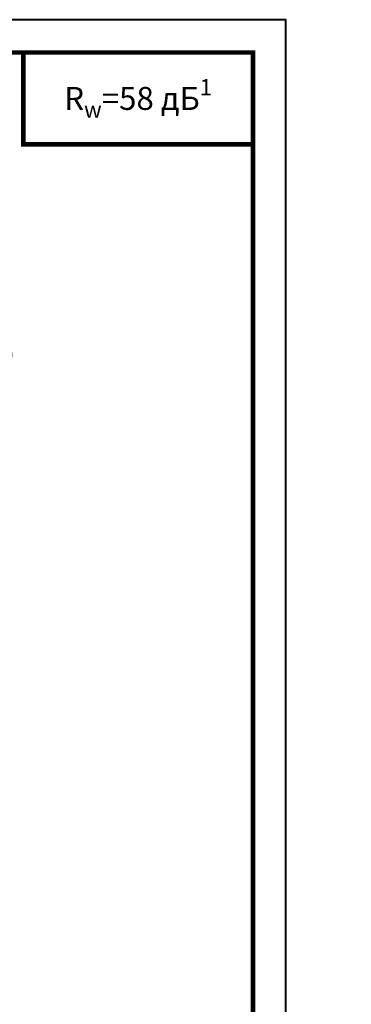
# Model space of a CAD drawing. Units: millimetres. Extents: x -67579 to 111450, y -31287 to -2843.
# Drawn here: x 65069 to 65574, y -26537 to -25037 of the extents above; entities that cross this region are included whole.
import ezdxf
from ezdxf.enums import TextEntityAlignment as Align

# ---------------------------------------------------------------- set-up
doc = ezdxf.new("R2010")
doc.units = ezdxf.units.MM
doc.layers.get('0').update_dxf_attribs({"lineweight": 30})
doc.layers.add('TN-АННОТАЦИИ', color=7, linetype='Continuous', lineweight=20, true_color=0x000000)
doc.layers.add('TN-ТАБЛИЦЫ', color=7, linetype='Continuous', lineweight=40, true_color=0x000000)
doc.styles.add('TN-Текст', font='isocpeur.ttf')
doc.styles.add('TN-Текст-Аннотативный', font='isocpeur.ttf')

# ---------------------------------------------------------------- blocks, each defined once
blk = doc.blocks.new('*U16')
blk.add_lwpolyline([(0, 0), (210, 0), (210, 297), (0, 297)], close=True)
at = {"const_width": 0.7}
blk.add_lwpolyline([(20, 5), (205, 5), (205, 292), (20, 292)], close=True, dxfattribs=at)
at = {"color": 0, "style": 'TN-Текст', "flags": 8}
for tag, p, height in [('ФОРМА6_001', (131.78, 11.28), 3.5), ('ФОРМАТ', (187, 1.5), 2.5)]:
    blk.add_attdef(tag, p, '', height=height, dxfattribs=at)
blk.add_attdef('ЛИСТ__', text='', height=2.5, dxfattribs=at).set_placement((200, 9.5), align=Align.MIDDLE_CENTER)

msp = doc.modelspace()

# ---------------------------------------------------------------- linework, layer by layer
at = {"layer": 'TN-ТАБЛИЦЫ', "color": 7, "const_width": 7}
msp.add_lwpolyline([(65424.2, -25226.6), (65074.2, -25226.6), (65074.2, -25086.6), (65424.2, -25086.6)], close=True, dxfattribs=at)

# ---------------------------------------------------------------- block references
at = {"layer": 'TN-ТАБЛИЦЫ', "color": 7, "xscale": 10, "yscale": 10, "zscale": 10}
msp.add_blockref('*U16', (63374.2, -28006.6), dxfattribs=at)

# ---------------------------------------------------------------- texts
at = {"layer": 'TN-АННОТАЦИИ', "color": 0, "insert": (65249.2, -25156.6), "char_height": 35, "width": 350, "attachment_point": 5, "style": 'TN-Текст-Аннотативный'}
msp.add_mtext('\\A1;R{\\H0.7x;\\S^ w;}=58 дБ{\\H0.7x;\\S1^ ;} ', dxfattribs=at)
at = {"layer": 'TN-АННОТАЦИИ', "color": 0, "char_height": 40, "attachment_point": 1, "style": 'TN-Текст-Аннотативный'}
for s, width, insert in [('\\pi202.40883;{\\fISOCPEUR|b1|i0|c204|p34;Конструкция каркасной перегородки\\P\\pi248.00104; на сдвоенном профиле ПС 50/50}', 1320.92, (59194, -25296)), ('\\pi351.39484;{\\fISOCPEUR|b1|i0|c204|p34;Примыкание каркасной перегородки \\P\\pi153.2689;на сдвоенном профиле ПС 50/50 к кирпичной стене}', 1595.143, (63752.1, -25324.8)), ('\\pi138.21974;{\\fISOCPEUR|b1|i0|c204|p34;Примыкание каркасной перегородки на сдвоенном \\P\\pi449.20924;профиле ПС 50/50 к полу}', 1525.315, (61480, -25353.1))]:
    msp.add_mtext_dynamic_manual_height_columns(s, width=width, gutter_width=20358.2, heights=[0], dxfattribs=dict(at, insert=insert))

doc.saveas('drawing.dxf')
